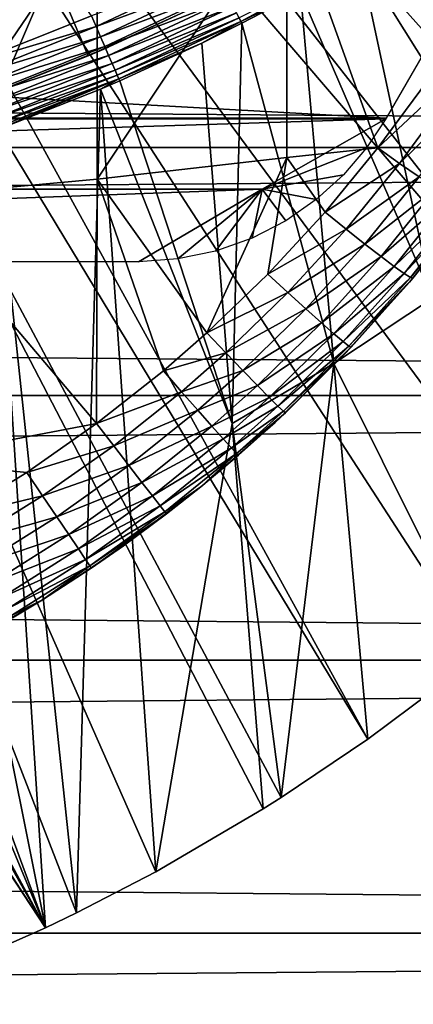
# Model space of a CAD drawing. Extents: x 0 to 300, y 0 to 665.
# Drawn here: x 226 to 228, y 73 to 80 of the extents above; entities that cross this region are included whole.
import ezdxf

# ---------------------------------------------------------------- set-up
doc = ezdxf.new("R2010")
doc.units = 0
doc.header["$MEASUREMENT"] = 0
doc.layers.get('0').update_dxf_attribs({"linetype": 'CONTINUOUS'})

msp = doc.modelspace()

# ---------------------------------------------------------------- linework, layer by layer
for points in [[(222.489899, 87.160942, 0.052415), (232.541702, 79.153954, 0.052415), (222.089401, 86.760338, 0.052415)], [(222.489899, 87.160942, 0.052415), (233.116302, 80.009338, 0.052415), (232.541702, 79.153954, 0.052415)], [(222.089401, 86.760338, 0.052415), (230.212997, 76.41584, 0.052415), (221.625305, 86.43544, 0.052415)], [(222.089401, 86.760338, 0.052415), (232.541702, 79.153954, 0.052415), (232.018799, 78.446693, 0.052415)], [(222.089401, 86.760338, 0.052415), (232.018799, 78.446693, 0.052415), (231.472198, 77.769989, 0.052415)], [(231.472198, 77.769989, 0.052415), (230.811295, 77.026367, 0.052415), (222.089401, 86.760338, 0.052415)], [(222.089401, 86.760338, 0.052415), (230.811295, 77.026367, 0.052415), (230.212997, 76.41584, 0.052415)], [(221.625305, 86.43544, 0.052415), (228.100693, 74.656898, 0.052415), (221.111893, 86.196007, 0.052415)], [(228.882202, 75.24192, 0.052415), (228.100693, 74.656898, 0.052415), (221.625305, 86.43544, 0.052415)], [(221.625305, 86.43544, 0.052415), (230.212997, 76.41584, 0.052415), (229.502396, 75.759407, 0.052415)], [(221.625305, 86.43544, 0.052415), (229.502396, 75.759407, 0.052415), (228.882202, 75.24192, 0.052415)], [(221.111893, 86.196007, 0.052415), (225.843002, 73.335892, 0.052415), (220.564697, 86.049377, 0.052415)], [(221.111893, 86.196007, 0.052415), (228.100693, 74.656898, 0.052415), (227.493896, 74.250343, 0.052415)], [(221.111893, 86.196007, 0.052415), (227.493896, 74.250343, 0.052415), (227.367798, 74.17083, 0.052415)], [(227.367798, 74.17083, 0.052415), (226.614807, 73.729988, 0.052415), (221.111893, 86.196007, 0.052415)], [(221.111893, 86.196007, 0.052415), (226.614807, 73.729988, 0.052415), (226.059799, 73.44091, 0.052415)], [(221.111893, 86.196007, 0.052415), (226.059799, 73.44091, 0.052415), (225.843002, 73.335892, 0.052415)], [(220.564697, 86.049377, 0.052415), (225.843002, 73.335892, 0.052415), (225.053299, 72.989761, 0.052415)], [(225.244797, 81.019463, 50.052422), (225.308899, 79.379799, 50.052422), (226.164307, 79.722054, 50.052422)], [(228.759903, 79.591103, 84.815407), (228.830399, 80.731209, 85.168892), (227.533096, 80.571289, 85.663719)], [(224.859894, 79.653198, 60.488522), (225.609299, 80.702538, 59.535069), (225.887405, 80.043381, 60.488522)], [(229.223694, 78.239677, 24.98118), (228.844299, 80.618736, 49.59692), (228.045395, 80.119911, 49.599529)], [(226.205399, 80.437057, 86.079163), (226.205399, 78.577103, 85.431908), (227.533096, 80.571289, 85.663719)], [(227.533096, 80.571289, 85.663719), (226.205399, 78.577103, 85.431908), (227.533096, 78.729813, 85.022873)], [(228.759903, 79.591103, 84.815407), (227.533096, 80.571289, 85.663719), (228.169907, 78.795967, 84.787849)], [(227.533096, 80.571289, 85.663719), (227.533096, 78.729813, 85.022873), (228.169907, 78.795967, 84.787849)], [(224.8526, 80.329002, 86.413551), (224.8526, 78.454262, 85.761139), (226.205399, 80.437057, 86.079163)], [(226.205399, 80.437057, 86.079163), (224.8526, 78.454262, 85.761139), (226.205399, 78.577103, 85.431908)], [(41.067299, 78.800018, 76.63575), (258.933289, 78.800018, 76.63575), (258.933289, 80.370659, 75.53595)], [(41.067299, 78.800018, 76.63575), (258.933289, 80.370659, 75.53595), (41.067299, 80.370659, 75.53595)], [(41.067299, 80.370659, 58.68298), (258.933289, 80.370659, 58.68298), (258.933289, 78.800018, 57.583191)], [(41.067299, 80.370659, 58.68298), (258.933289, 78.800018, 57.583191), (41.067299, 78.800018, 57.583191)], [(227.198898, 79.706429, 49.759159), (227.211395, 79.68187, 49.682289), (228.038101, 80.132309, 49.680191)], [(227.211395, 79.68187, 49.682289), (227.628494, 79.884651, 49.600788), (228.038101, 80.132309, 49.680191)], [(228.554199, 77.745018, 24.98118), (228.045395, 80.119911, 49.599529), (227.628494, 79.884651, 49.600788)], [(229.223694, 78.239677, 24.98118), (228.045395, 80.119911, 49.599529), (228.554199, 77.745018, 24.98118)], [(225.887405, 80.043381, 60.488522), (225.525894, 79.197701, 61.486061), (224.859894, 79.653198, 60.488522)], [(225.887405, 80.043381, 60.488522), (226.141006, 79.442139, 61.486061), (225.525894, 79.197701, 61.486061)], [(227.010696, 79.840424, 61.486061), (226.141006, 79.442139, 61.486061), (225.887405, 80.043381, 60.488522)], [(227.029602, 80.039803, 50.04575), (226.164307, 79.722054, 50.052422), (226.196701, 79.647659, 50.045792)], [(226.196701, 79.647659, 50.045792), (227.065506, 79.96917, 50.025921), (227.029602, 80.039803, 50.04575)], [(226.196701, 79.647659, 50.045792), (226.228195, 79.575241, 50.026081), (227.065506, 79.96917, 50.025921)], [(226.228195, 79.575241, 50.026081), (227.099396, 79.902351, 49.993462), (227.065506, 79.96917, 50.025921)], [(211.227295, 79.947166, 79.894508), (228.7733, 79.947166, 79.894508), (228.229599, 79.005478, 80.563263)], [(211.227295, 79.947166, 79.894508), (228.229599, 79.005478, 80.563263), (211.770996, 79.005478, 80.563263)], [(226.228195, 79.575241, 50.026081), (226.257996, 79.506699, 49.99382), (227.099396, 79.902351, 49.993462)], [(226.257996, 79.506699, 49.99382), (227.130493, 79.841141, 49.949242), (227.099396, 79.902351, 49.993462)], [(227.211395, 79.68187, 49.682289), (227.218094, 79.668762, 49.601971), (227.628494, 79.884651, 49.600788)], [(227.218094, 79.668762, 49.601971), (227.863205, 77.287079, 24.98118), (227.628494, 79.884651, 49.600788)], [(228.554199, 77.745018, 24.98118), (227.628494, 79.884651, 49.600788), (227.863205, 77.287079, 24.98118)], [(226.283203, 79.502937, 61.990681), (226.141006, 79.442139, 61.486061), (227.010696, 79.840424, 62.241051)], [(226.141006, 79.442139, 61.486061), (227.010696, 79.840424, 61.486061), (227.010696, 79.840424, 62.241051)], [(226.257996, 79.506699, 49.99382), (226.2854, 79.443871, 49.949848), (227.130493, 79.841141, 49.949242)], [(226.2854, 79.443871, 49.949848), (227.157898, 79.787193, 49.894428), (227.130493, 79.841141, 49.949242)], [(226.2854, 79.443871, 49.949848), (226.309494, 79.388382, 49.895351), (227.157898, 79.787193, 49.894428)], [(226.309494, 79.388382, 49.895351), (227.181, 79.741898, 49.830502), (227.157898, 79.787193, 49.894428)], [(226.196701, 79.647659, 50.045792), (226.164307, 79.722054, 50.052422), (225.308899, 79.379799, 50.052422)], [(226.309494, 79.388382, 49.895351), (226.329803, 79.341827, 49.831749), (227.181, 79.741898, 49.830502)], [(226.329803, 79.341827, 49.831749), (227.198898, 79.706429, 49.759159), (227.181, 79.741898, 49.830502)], [(226.329803, 79.341827, 49.831749), (226.345703, 79.30529, 49.76075), (227.198898, 79.706429, 49.759159)], [(226.345703, 79.30529, 49.76075), (227.211395, 79.68187, 49.682289), (227.198898, 79.706429, 49.759159)], [(226.345703, 79.30529, 49.76075), (226.356796, 79.279778, 49.684231), (227.211395, 79.68187, 49.682289)], [(226.356796, 79.279778, 49.684231), (226.938293, 79.530182, 49.60273), (227.211395, 79.68187, 49.682289)], [(227.211395, 79.68187, 49.682289), (226.938293, 79.530182, 49.60273), (227.218094, 79.668762, 49.601971)], [(226.196701, 79.647659, 50.045792), (225.308899, 79.379799, 50.052422), (225.3367, 79.303802, 50.04583)], [(225.3367, 79.303802, 50.04583), (226.228195, 79.575241, 50.026081), (226.196701, 79.647659, 50.045792)], [(227.218094, 79.668762, 49.601971), (226.938293, 79.530182, 49.60273), (227.151703, 76.867104, 24.98118)], [(227.151703, 76.867104, 24.98118), (227.863205, 77.287079, 24.98118), (227.218094, 79.668762, 49.601971)], [(225.3367, 79.303802, 50.04583), (225.3638, 79.229828, 50.02623), (226.228195, 79.575241, 50.026081)], [(225.3638, 79.229828, 50.02623), (226.257996, 79.506699, 49.99382), (226.228195, 79.575241, 50.026081)], [(228.169907, 78.795967, 84.787849), (228.9142, 79.489532, 84.689087), (228.759903, 79.591103, 84.815407)], [(225.3638, 79.229828, 50.02623), (225.389404, 79.159798, 49.994141), (226.257996, 79.506699, 49.99382)], [(225.389404, 79.159798, 49.994141), (226.2854, 79.443871, 49.949848), (226.257996, 79.506699, 49.99382)], [(225.525894, 79.197701, 61.78056), (225.525894, 79.197701, 61.486061), (226.283203, 79.502937, 61.990681)], [(226.283203, 79.502937, 61.990681), (225.525894, 79.197701, 61.486061), (226.141006, 79.442139, 61.486061)], [(226.356796, 79.279778, 49.684231), (226.362793, 79.266068, 49.60421), (226.938293, 79.530182, 49.60273)], [(227.151703, 76.867104, 24.98118), (226.938293, 79.530182, 49.60273), (226.362793, 79.266068, 49.60421)], [(228.323807, 78.687973, 84.66217), (228.9142, 79.489532, 84.689087), (228.169907, 78.795967, 84.787849)], [(228.323807, 78.687973, 84.66217), (229.051804, 79.400421, 84.536697), (228.9142, 79.489532, 84.689087)], [(225.389404, 79.159798, 49.994141), (225.412903, 79.095543, 49.950401), (226.2854, 79.443871, 49.949848)], [(225.412903, 79.095543, 49.950401), (226.309494, 79.388382, 49.895351), (226.2854, 79.443871, 49.949848)], [(225.412903, 79.095543, 49.950401), (225.433594, 79.038803, 49.896172), (226.309494, 79.388382, 49.895351)], [(225.433594, 79.038803, 49.896172), (226.329803, 79.341827, 49.831749), (226.309494, 79.388382, 49.895351)], [(225.433594, 79.038803, 49.896172), (225.451096, 78.991058, 49.832878), (226.329803, 79.341827, 49.831749)], [(225.451096, 78.991058, 49.832878), (226.345703, 79.30529, 49.76075), (226.329803, 79.341827, 49.831749)], [(228.461594, 78.593491, 84.509689), (229.051804, 79.400421, 84.536697), (228.323807, 78.687973, 84.66217)], [(225.451096, 78.991058, 49.832878), (225.464798, 78.95356, 49.762192), (226.345703, 79.30529, 49.76075)], [(225.464798, 78.95356, 49.762192), (226.356796, 79.279778, 49.684231), (226.345703, 79.30529, 49.76075)], [(225.464798, 78.95356, 49.762192), (225.474396, 78.927277, 49.68597), (226.356796, 79.279778, 49.684231)], [(226.356796, 79.279778, 49.684231), (225.474396, 78.927277, 49.68597), (225.479706, 78.91291, 49.606239)], [(225.479706, 78.91291, 49.606239), (226.229202, 79.208672, 49.604542), (226.356796, 79.279778, 49.684231)], [(226.356796, 79.279778, 49.684231), (226.229202, 79.208672, 49.604542), (226.362793, 79.266068, 49.60421)], [(227.151703, 76.867104, 24.98118), (226.362793, 79.266068, 49.60421), (226.229202, 79.208672, 49.604542)], [(226.059799, 73.44091, 0.052415), (226.229202, 79.208672, 49.604542), (225.479706, 78.91291, 49.606239)], [(226.614807, 73.729988, 0.052415), (226.229202, 79.208672, 49.604542), (226.059799, 73.44091, 0.052415)], [(226.614807, 73.729988, 0.052415), (227.151703, 76.867104, 24.98118), (226.229202, 79.208672, 49.604542)], [(211.770996, 79.005478, 80.563263), (228.229599, 79.005478, 80.563263), (228.226501, 79, 80.566742)], [(211.770996, 79.005478, 80.563263), (228.226501, 79, 80.566742), (211.774094, 79, 80.566742)], [(228.226501, 79, 80.566742), (212.640198, 78.50724, 80.861923), (211.774094, 79, 80.566742)], [(228.226501, 79, 80.566742), (227.360504, 78.50724, 80.861923), (212.640198, 78.50724, 80.861923)], [(228.092102, 78.79686, 80.692619), (227.360504, 78.50724, 80.861923), (228.226501, 79, 80.566742)], [(225.843002, 73.335892, 0.052415), (225.479706, 78.91291, 49.606239), (225.100296, 77.020348, 34.452419)], [(226.059799, 73.44091, 0.052415), (225.479706, 78.91291, 49.606239), (225.843002, 73.335892, 0.052415)], [(41.067299, 77.062248, 77.446083), (258.933289, 77.062248, 77.446083), (258.933289, 78.800018, 76.63575)], [(41.067299, 77.062248, 77.446083), (258.933289, 78.800018, 76.63575), (41.067299, 78.800018, 76.63575)], [(41.067299, 78.800018, 57.583191), (258.933289, 78.800018, 57.583191), (258.933289, 77.062248, 56.77285)], [(41.067299, 78.800018, 57.583191), (258.933289, 77.062248, 56.77285), (41.067299, 77.062248, 56.77285)], [(227.360504, 78.50724, 80.861923), (228.092102, 78.79686, 80.692619), (227.930206, 78.607681, 80.804512)], [(228.169907, 78.795967, 84.787849), (227.533096, 78.729813, 85.022873), (227.8013, 78.346489, 84.770912)], [(227.8013, 78.346489, 84.770912), (228.323807, 78.687973, 84.66217), (228.169907, 78.795967, 84.787849)], [(226.205399, 78.577103, 85.431908), (226.973495, 77.501358, 84.754112), (227.533096, 78.729813, 85.022873)], [(227.533096, 78.729813, 85.022873), (226.973495, 77.501358, 84.754112), (227.401001, 77.912872, 84.75988)], [(227.533096, 78.729813, 85.022873), (227.401001, 77.912872, 84.75988), (227.8013, 78.346489, 84.770912)], [(227.948898, 78.227699, 84.64547), (228.323807, 78.687973, 84.66217), (227.8013, 78.346489, 84.770912)], [(227.948898, 78.227699, 84.64547), (228.461594, 78.593491, 84.509689), (228.323807, 78.687973, 84.66217)], [(226.201004, 76.866814, 84.753967), (226.205399, 78.577103, 85.431908), (224.8526, 78.454262, 85.761139)], [(226.201004, 76.866814, 84.753967), (226.668701, 77.235641, 84.752777), (226.205399, 78.577103, 85.431908)], [(226.205399, 78.577103, 85.431908), (226.668701, 77.235641, 84.752777), (226.973495, 77.501358, 84.754112)], [(227.930206, 78.607681, 80.804512), (227.7397, 78.434998, 80.902351), (227.360504, 78.50724, 80.861923)], [(228.080902, 78.123207, 84.492867), (228.461594, 78.593491, 84.509689), (227.948898, 78.227699, 84.64547)], [(228.080902, 78.123207, 84.492867), (228.580002, 78.514748, 84.333893), (228.461594, 78.593491, 84.509689)], [(227.360504, 78.50724, 80.861923), (213.506195, 78.000008, 81.131439), (212.640198, 78.50724, 80.861923)], [(227.360504, 78.50724, 80.861923), (226.4944, 78.000008, 81.131439), (213.506195, 78.000008, 81.131439)], [(226.769302, 78.018959, 81.121948), (226.4944, 78.000008, 81.131439), (227.360504, 78.50724, 80.861923)], [(227.360504, 78.50724, 80.861923), (227.034698, 78.074402, 81.093987), (226.769302, 78.018959, 81.121948)], [(227.289993, 78.165047, 81.047401), (227.034698, 78.074402, 81.093987), (227.360504, 78.50724, 80.861923)], [(227.360504, 78.50724, 80.861923), (227.525894, 78.28653, 80.983299), (227.289993, 78.165047, 81.047401)], [(227.360504, 78.50724, 80.861923), (227.7397, 78.434998, 80.902351), (227.525894, 78.28653, 80.983299)], [(228.194305, 78.035347, 84.316612), (228.580002, 78.514748, 84.333893), (228.080902, 78.123207, 84.492867)], [(228.194305, 78.035347, 84.316612), (228.676498, 78.453484, 84.138748), (228.580002, 78.514748, 84.333893)], [(224.8526, 78.454262, 85.761139), (224.8526, 76.610512, 85.025688), (226.201004, 76.866814, 84.753967)], [(228.286499, 77.96627, 84.120743), (228.676498, 78.453484, 84.138748), (228.194305, 78.035347, 84.316612)], [(228.286499, 77.96627, 84.120743), (228.748795, 78.411041, 83.928711), (228.676498, 78.453484, 84.138748)], [(228.355301, 77.917458, 83.909752), (228.748795, 78.411041, 83.928711), (228.286499, 77.96627, 84.120743)], [(228.355301, 77.917458, 83.909752), (228.795303, 78.388451, 83.708542), (228.748795, 78.411041, 83.928711)], [(228.3992, 77.890038, 83.688477), (228.795303, 78.388451, 83.708542), (228.355301, 77.917458, 83.909752)], [(228.814896, 78.386192, 80.929283), (228.814896, 78.386192, 83.483253), (228.393997, 77.85714, 81.201447)], [(228.393997, 77.85714, 81.201447), (228.814896, 78.386192, 83.483253), (228.417206, 77.884666, 83.462021)], [(228.3992, 77.890038, 83.688477), (228.814896, 78.386192, 83.483253), (228.795303, 78.388451, 83.708542)], [(228.417206, 77.884666, 83.462021), (228.814896, 78.386192, 83.483253), (228.3992, 77.890038, 83.688477)], [(227.401001, 77.912872, 84.75988), (227.948898, 78.227699, 84.64547), (227.8013, 78.346489, 84.770912)], [(227.541702, 77.78347, 84.634743), (227.948898, 78.227699, 84.64547), (227.401001, 77.912872, 84.75988)], [(227.541702, 77.78347, 84.634743), (228.080902, 78.123207, 84.492867), (227.948898, 78.227699, 84.64547)], [(227.667496, 77.669197, 84.48204), (228.080902, 78.123207, 84.492867), (227.541702, 77.78347, 84.634743)], [(227.667496, 77.669197, 84.48204), (228.194305, 78.035347, 84.316612), (228.080902, 78.123207, 84.492867)], [(227.775299, 77.572578, 84.305313), (228.194305, 78.035347, 84.316612), (227.667496, 77.669197, 84.48204)], [(227.775299, 77.572578, 84.305313), (228.286499, 77.96627, 84.120743), (228.194305, 78.035347, 84.316612)], [(227.862793, 77.495934, 84.10865), (228.286499, 77.96627, 84.120743), (227.775299, 77.572578, 84.305313)], [(227.862793, 77.495934, 84.10865), (228.355301, 77.917458, 83.909752), (228.286499, 77.96627, 84.120743)], [(226.973495, 77.501358, 84.754112), (227.541702, 77.78347, 84.634743), (227.401001, 77.912872, 84.75988)], [(227.927902, 77.44104, 83.896629), (228.355301, 77.917458, 83.909752), (227.862793, 77.495934, 84.10865)], [(227.927902, 77.44104, 83.896629), (228.3992, 77.890038, 83.688477), (228.355301, 77.917458, 83.909752)], [(227.968994, 77.409149, 83.674156), (228.3992, 77.890038, 83.688477), (227.927902, 77.44104, 83.896629)], [(227.968994, 77.409149, 83.674156), (228.417206, 77.884666, 83.462021), (228.3992, 77.890038, 83.688477)], [(228.393997, 77.85714, 81.201447), (228.417206, 77.884666, 83.462021), (227.933807, 77.347038, 81.431442)], [(227.933807, 77.347038, 81.431442), (228.417206, 77.884666, 83.462021), (227.985199, 77.400978, 83.446411)], [(227.985199, 77.400978, 83.446411), (228.417206, 77.884666, 83.462021), (227.968994, 77.409149, 83.674156)], [(227.106796, 77.361763, 84.629349), (227.541702, 77.78347, 84.634743), (226.973495, 77.501358, 84.754112)], [(227.106796, 77.361763, 84.629349), (227.667496, 77.669197, 84.48204), (227.541702, 77.78347, 84.634743)], [(227.863205, 77.287079, 24.98118), (228.882202, 75.24192, 0.052415), (228.554199, 77.745018, 24.98118)], [(227.2258, 77.238083, 84.47657), (227.667496, 77.669197, 84.48204), (227.106796, 77.361763, 84.629349)], [(227.2258, 77.238083, 84.47657), (227.775299, 77.572578, 84.305313), (227.667496, 77.669197, 84.48204)], [(227.327805, 77.133118, 84.299362), (227.775299, 77.572578, 84.305313), (227.2258, 77.238083, 84.47657)], [(227.327805, 77.133118, 84.299362), (227.862793, 77.495934, 84.10865), (227.775299, 77.572578, 84.305313)], [(226.668701, 77.235641, 84.752777), (227.106796, 77.361763, 84.629349), (226.973495, 77.501358, 84.754112)], [(227.410294, 77.049309, 84.101883), (227.862793, 77.495934, 84.10865), (227.327805, 77.133118, 84.299362)], [(227.410294, 77.049309, 84.101883), (227.927902, 77.44104, 83.896629), (227.862793, 77.495934, 84.10865)], [(227.471298, 76.988701, 83.888771), (227.927902, 77.44104, 83.896629), (227.410294, 77.049309, 84.101883)], [(227.471298, 76.988701, 83.888771), (227.968994, 77.409149, 83.674156), (227.927902, 77.44104, 83.896629)], [(227.509506, 76.952698, 83.665039), (227.968994, 77.409149, 83.674156), (227.471298, 76.988701, 83.888771)], [(227.509506, 76.952698, 83.665039), (227.985199, 77.400978, 83.446411), (227.968994, 77.409149, 83.674156)], [(226.796707, 77.089432, 84.628288), (227.106796, 77.361763, 84.629349), (226.668701, 77.235641, 84.752777)], [(226.796707, 77.089432, 84.628288), (227.2258, 77.238083, 84.47657), (227.106796, 77.361763, 84.629349)], [(227.933807, 77.347038, 81.431442), (227.985199, 77.400978, 83.446411), (227.451401, 76.874672, 81.617882)], [(227.985199, 77.400978, 83.446411), (227.524002, 76.942146, 83.435921), (227.451401, 76.874672, 81.617882)], [(227.524002, 76.942146, 83.435921), (227.985199, 77.400978, 83.446411), (227.509506, 76.952698, 83.665039)], [(227.151703, 76.867104, 24.98118), (227.493896, 74.250343, 0.052415), (227.863205, 77.287079, 24.98118)], [(227.493896, 74.250343, 0.052415), (228.100693, 74.656898, 0.052415), (227.863205, 77.287079, 24.98118)], [(227.863205, 77.287079, 24.98118), (228.100693, 74.656898, 0.052415), (228.882202, 75.24192, 0.052415)], [(226.201004, 76.866814, 84.753967), (226.796707, 77.089432, 84.628288), (226.668701, 77.235641, 84.752777)], [(226.910904, 76.95961, 84.475471), (227.2258, 77.238083, 84.47657), (226.796707, 77.089432, 84.628288)], [(226.910904, 76.95961, 84.475471), (227.327805, 77.133118, 84.299362), (227.2258, 77.238083, 84.47657)], [(227.008606, 76.84922, 84.297943), (227.327805, 77.133118, 84.299362), (226.910904, 76.95961, 84.475471)], [(227.008606, 76.84922, 84.297943), (227.410294, 77.049309, 84.101883), (227.327805, 77.133118, 84.299362)], [(41.067299, 75.210152, 77.942352), (258.933289, 75.210152, 77.942352), (258.933289, 77.062248, 77.446083)], [(41.067299, 75.210152, 77.942352), (258.933289, 77.062248, 77.446083), (41.067299, 77.062248, 77.446083)], [(41.067299, 77.062248, 56.77285), (258.933289, 77.062248, 56.77285), (258.933289, 75.210152, 56.276581)], [(41.067299, 77.062248, 56.77285), (258.933289, 75.210152, 56.276581), (41.067299, 75.210152, 56.276581)], [(226.320694, 76.711243, 84.629921), (226.796707, 77.089432, 84.628288), (226.201004, 76.866814, 84.753967)], [(226.320694, 76.711243, 84.629921), (226.910904, 76.95961, 84.475471), (226.796707, 77.089432, 84.628288)], [(225.843002, 73.335892, 0.052415), (225.100296, 77.020348, 34.452419), (225.100296, 74.71418, 14.65242)], [(227.087494, 76.760834, 84.099899), (227.410294, 77.049309, 84.101883), (227.008606, 76.84922, 84.297943)], [(227.087494, 76.760834, 84.099899), (227.471298, 76.988701, 83.888771), (227.410294, 77.049309, 84.101883)], [(226.427399, 76.572838, 84.477058), (226.910904, 76.95961, 84.475471), (226.320694, 76.711243, 84.629921)], [(226.427399, 76.572838, 84.477058), (227.008606, 76.84922, 84.297943), (226.910904, 76.95961, 84.475471)], [(227.145706, 76.696632, 83.88604), (227.471298, 76.988701, 83.888771), (227.087494, 76.760834, 84.099899)], [(227.145706, 76.696632, 83.88604), (227.509506, 76.952698, 83.665039), (227.471298, 76.988701, 83.888771)], [(227.1819, 76.658073, 83.661407), (227.509506, 76.952698, 83.665039), (227.145706, 76.696632, 83.88604)], [(227.1819, 76.658073, 83.661407), (227.524002, 76.942146, 83.435921), (227.509506, 76.952698, 83.665039)], [(227.195206, 76.646088, 83.431343), (227.524002, 76.942146, 83.435921), (227.1819, 76.658073, 83.661407)], [(227.451401, 76.874672, 81.617882), (227.524002, 76.942146, 83.435921), (227.195206, 76.646088, 83.431343)], [(226.201004, 76.866814, 84.753967), (224.8526, 76.610512, 85.025688), (225.711807, 76.525391, 84.758163)], [(225.711807, 76.525391, 84.758163), (226.320694, 76.711243, 84.629921), (226.201004, 76.866814, 84.753967)], [(227.367798, 74.17083, 0.052415), (227.151703, 76.867104, 24.98118), (226.614807, 73.729988, 0.052415)], [(227.451401, 76.874672, 81.617882), (227.195206, 76.646088, 83.431343), (226.931, 76.424782, 81.773003)], [(227.367798, 74.17083, 0.052415), (227.493896, 74.250343, 0.052415), (227.151703, 76.867104, 24.98118)], [(226.5186, 76.454819, 84.299072), (227.008606, 76.84922, 84.297943), (226.427399, 76.572838, 84.477058)], [(226.5186, 76.454819, 84.299072), (227.087494, 76.760834, 84.099899), (227.008606, 76.84922, 84.297943)], [(226.591995, 76.360107, 84.100197), (227.087494, 76.760834, 84.099899), (226.5186, 76.454819, 84.299072)], [(226.591995, 76.360107, 84.100197), (227.145706, 76.696632, 83.88604), (227.087494, 76.760834, 84.099899)], [(225.822693, 76.361061, 84.634567), (226.320694, 76.711243, 84.629921), (225.711807, 76.525391, 84.758163)], [(225.822693, 76.361061, 84.634567), (226.427399, 76.572838, 84.477058), (226.320694, 76.711243, 84.629921)], [(226.645905, 76.29097, 83.885223), (227.145706, 76.696632, 83.88604), (226.591995, 76.360107, 84.100197)], [(226.645905, 76.29097, 83.885223), (227.1819, 76.658073, 83.661407), (227.145706, 76.696632, 83.88604)], [(226.679001, 76.24894, 83.659279), (227.1819, 76.658073, 83.661407), (226.645905, 76.29097, 83.885223)], [(226.679001, 76.24894, 83.659279), (226.931, 76.424782, 83.429031), (227.1819, 76.658073, 83.661407)], [(226.931, 76.424782, 83.429031), (227.195206, 76.646088, 83.431343), (227.1819, 76.658073, 83.661407)], [(226.931, 76.424782, 81.773003), (227.195206, 76.646088, 83.431343), (226.931, 76.424782, 83.429031)], [(224.8526, 76.610512, 85.025688), (225.201599, 76.211868, 84.764572), (225.711807, 76.525391, 84.758163)], [(225.201599, 76.211868, 84.764572), (225.822693, 76.361061, 84.634567), (225.711807, 76.525391, 84.758163)], [(225.921494, 76.214607, 84.481697), (226.427399, 76.572838, 84.477058), (225.822693, 76.361061, 84.634567)], [(225.921494, 76.214607, 84.481697), (226.5186, 76.454819, 84.299072), (226.427399, 76.572838, 84.477058)], [(226.005707, 76.089561, 84.303261), (226.5186, 76.454819, 84.299072), (225.921494, 76.214607, 84.481697)], [(226.005707, 76.089561, 84.303261), (226.591995, 76.360107, 84.100197), (226.5186, 76.454819, 84.299072)], [(226.931, 76.424782, 81.773003), (226.931, 76.424782, 83.429031), (226.388199, 76.011543, 81.89698)], [(226.931, 76.424782, 83.429031), (226.690598, 76.235184, 83.427788), (226.388199, 76.011543, 81.89698)], [(226.690598, 76.235184, 83.427788), (226.931, 76.424782, 83.429031), (226.679001, 76.24894, 83.659279)], [(225.303207, 76.039368, 84.641449), (225.822693, 76.361061, 84.634567), (225.201599, 76.211868, 84.764572)], [(225.303207, 76.039368, 84.641449), (225.921494, 76.214607, 84.481697), (225.822693, 76.361061, 84.634567)], [(226.073395, 75.989014, 84.103577), (226.591995, 76.360107, 84.100197), (226.005707, 76.089561, 84.303261)], [(226.073395, 75.989014, 84.103577), (226.645905, 76.29097, 83.885223), (226.591995, 76.360107, 84.100197)], [(226.122803, 75.915283, 83.887489), (226.645905, 76.29097, 83.885223), (226.073395, 75.989014, 84.103577)], [(226.122803, 75.915283, 83.887489), (226.679001, 76.24894, 83.659279), (226.645905, 76.29097, 83.885223)], [(226.152893, 75.870216, 83.660248), (226.679001, 76.24894, 83.659279), (226.122803, 75.915283, 83.887489)], [(226.152893, 75.870216, 83.660248), (226.690598, 76.235184, 83.427788), (226.679001, 76.24894, 83.659279)], [(226.162704, 75.854958, 83.427353), (226.690598, 76.235184, 83.427788), (226.152893, 75.870216, 83.660248)], [(226.388199, 76.011543, 81.89698), (226.690598, 76.235184, 83.427788), (226.162704, 75.854958, 83.427353)], [(225.393494, 75.885468, 84.488586), (225.921494, 76.214607, 84.481697), (225.303207, 76.039368, 84.641449)], [(225.393494, 75.885468, 84.488586), (226.005707, 76.089561, 84.303261), (225.921494, 76.214607, 84.481697)], [(225.470505, 75.753929, 84.309731), (226.005707, 76.089561, 84.303261), (225.393494, 75.885468, 84.488586)], [(225.470505, 75.753929, 84.309731), (226.073395, 75.989014, 84.103577), (226.005707, 76.089561, 84.303261)], [(225.532104, 75.647949, 84.109253), (226.073395, 75.989014, 84.103577), (225.470505, 75.753929, 84.309731)], [(225.532104, 75.647949, 84.109253), (226.122803, 75.915283, 83.887489), (226.073395, 75.989014, 84.103577)], [(226.388199, 76.011543, 81.89698), (226.162704, 75.854958, 83.427353), (225.821899, 75.63353, 81.995438)], [(225.576996, 75.570107, 83.892097), (226.122803, 75.915283, 83.887489), (225.532104, 75.647949, 84.109253)], [(225.576996, 75.570107, 83.892097), (226.152893, 75.870216, 83.660248), (226.122803, 75.915283, 83.887489)], [(225.603897, 75.522423, 83.663582), (226.152893, 75.870216, 83.660248), (225.576996, 75.570107, 83.892097)], [(225.603897, 75.522423, 83.663582), (225.821899, 75.63353, 83.428337), (226.152893, 75.870216, 83.660248)], [(225.821899, 75.63353, 83.428337), (226.162704, 75.854958, 83.427353), (226.152893, 75.870216, 83.660248)], [(225.821899, 75.63353, 81.995438), (226.162704, 75.854958, 83.427353), (225.821899, 75.63353, 83.428337)], [(225.821899, 75.63353, 81.995438), (225.821899, 75.63353, 83.428337), (225.233597, 75.291397, 82.072571)], [(225.233597, 75.291397, 82.072571), (225.821899, 75.63353, 83.428337), (225.612198, 75.505966, 83.429314)], [(225.612198, 75.505966, 83.429314), (225.821899, 75.63353, 83.428337), (225.603897, 75.522423, 83.663582)], [(41.067299, 73.300003, 78.109467), (258.933289, 75.210152, 77.942352), (41.067299, 75.210152, 77.942352)], [(41.067299, 75.210152, 56.276581), (258.933289, 75.210152, 56.276581), (258.933289, 73.300003, 56.10947)], [(41.067299, 75.210152, 56.276581), (258.933289, 73.300003, 56.10947), (41.067299, 73.300003, 56.10947)], [(41.067299, 73.300003, 78.109467), (258.933289, 73.300003, 78.109467), (258.933289, 75.210152, 77.942352)], [(225.088699, 74.669662, 14.30929), (225.028305, 74.586746, 13.79865), (225.843002, 73.335892, 0.052415)], [(225.100296, 74.71418, 14.65242), (225.088699, 74.669662, 14.30929), (225.843002, 73.335892, 0.052415)], [(225.843002, 73.335892, 0.052415), (225.028305, 74.586746, 13.79865), (225.022797, 74.58091, 13.76677)], [(225.843002, 73.335892, 0.052415), (225.022797, 74.58091, 13.76677), (225.053299, 72.989761, 0.052415)], [(41.067299, 73.300003, 56.10947), (258.933289, 73.300003, 56.10947), (258.933289, 71.389847, 56.276581)], [(41.067299, 73.300003, 56.10947), (258.933289, 71.389847, 56.276581), (41.067299, 71.389847, 56.276581)], [(41.067299, 71.389847, 77.942352), (258.933289, 71.389847, 77.942352), (258.933289, 73.300003, 78.109467)], [(41.067299, 71.389847, 77.942352), (258.933289, 73.300003, 78.109467), (41.067299, 73.300003, 78.109467)]]:
    msp.add_3dface(points)

doc.saveas('drawing.dxf')
